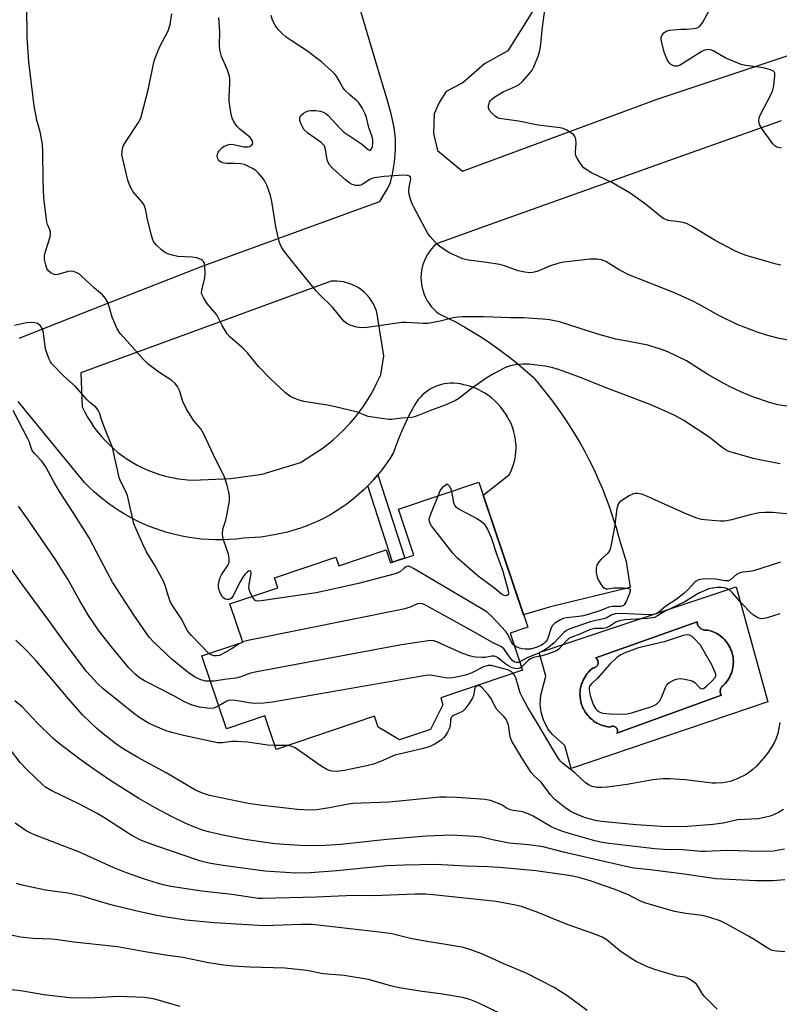
# Model space of a CAD drawing. Units: inches. Extents: x 1237765 to 1243765, y 509456 to 513456.
# Drawn here: x 1240298 to 1240525, y 509802 to 510096 of the extents above; entities that cross this region are included whole.
import ezdxf

# ---------------------------------------------------------------- set-up
doc = ezdxf.new("R2010")
doc.units = ezdxf.units.IN
doc.header["$MEASUREMENT"] = 0
for name, color, linetype in [('BLDG-Footprint', 5, 'Continuous'), ('CULTRL-Pad', 6, 'Continuous'), ('CULTRL-Swimming Pool in Ground', 4, 'Continuous'), ('TRANS-Non Street Sidewalk', 7, 'Continuous'), ('TRANS-Road', 130, 'Continuous'), ('Undefined', 1, 'Continuous')]:
    doc.layers.add(name, color=color, linetype=linetype)

msp = doc.modelspace()

# ---------------------------------------------------------------- linework, layer by layer
at = {"layer": 'BLDG-Footprint', "elevation": 295.55}
msp.add_lwpolyline([(1240435.34, 509957.86), (1240449.95, 509914.42), (1240444.65, 509912.63), (1240448.39, 509901.54), (1240423.87, 509893.29), (1240424.56, 509891.23), (1240420.8, 509883.83), (1240411.55, 509880.72), (1240405.17, 509884.55), (1240404.09, 509887.77), (1240374.63, 509877.85), (1240371.25, 509887.88), (1240359.73, 509884), (1240352.38, 509905.88), (1240364.6, 509909.99), (1240360.77, 509921.38), (1240375.15, 509926.21), (1240374.15, 509929.18), (1240392.47, 509935.35), (1240393.33, 509932.81), (1240407.51, 509937.58), (1240408.83, 509933.66), (1240415.83, 509936.02), (1240411.21, 509949.75)], close=True, dxfattribs=at)
at = {"layer": 'CULTRL-Pad'}
for points in [[(1240512.4, 509926.51, 0), (1240521.87, 509892.07, 0), (1240462.98, 509872.1, 0), (1240461.05, 509879.05, 0), (1240457.36, 509882.26, 0), (1240455.96, 509883.97, 0), (1240454.65, 509886.7, 0), (1240453.92, 509888.96, 0), (1240453.71, 509891.39, 0), (1240453.82, 509894.1, 0), (1240455.32, 509899.72, 0), (1240453.33, 509906.88, 0)], [(1240502.86, 509913.57, 0), (1240502.56, 509913.63, 0), (1240502.28, 509913.73, 0), (1240502.01, 509913.86, 0), (1240501.75, 509914.02, 0), (1240501.51, 509914.2, 0), (1240501.3, 509914.42, 0), (1240501.11, 509914.65, 0), (1240500.95, 509914.91, 0), (1240500.82, 509915.18, 0), (1240500.73, 509915.46, 0), (1240500.66, 509915.76, 0), (1240500.63, 509916.05, 0), (1240470.29, 509905.25, 0), (1240470.48, 509905.1, 0), (1240470.65, 509904.92, 0), (1240470.78, 509904.72, 0), (1240470.89, 509904.5, 0), (1240470.97, 509904.27, 0), (1240471.01, 509904.03, 0), (1240471.01, 509903.79, 0), (1240470.99, 509903.55, 0), (1240470.92, 509903.32, 0), (1240470.83, 509903.09, 0), (1240470.7, 509902.89, 0), (1240470.54, 509902.7, 0), (1240470.36, 509902.54, 0), (1240470.16, 509902.41, 0), (1240469.94, 509902.31, 0), (1240469.71, 509902.24, 0), (1240469.47, 509902.2, 0), (1240469.01, 509901.83, 0), (1240468.57, 509901.43, 0), (1240468.16, 509901, 0), (1240467.77, 509900.55, 0), (1240467.42, 509900.08, 0), (1240467.09, 509899.59, 0), (1240466.79, 509899.08, 0), (1240466.52, 509898.55, 0), (1240466.29, 509898.01, 0), (1240466.08, 509897.45, 0), (1240465.92, 509896.88, 0), (1240465.78, 509896.3, 0), (1240465.68, 509895.72, 0), (1240465.62, 509895.13, 0), (1240465.59, 509894.54, 0), (1240465.6, 509893.95, 0), (1240465.64, 509893.36, 0), (1240465.72, 509892.77, 0), (1240465.83, 509892.19, 0), (1240465.98, 509891.62, 0), (1240466.16, 509891.06, 0), (1240466.38, 509890.5, 0), (1240466.63, 509889.97, 0), (1240466.91, 509889.44, 0), (1240467.22, 509888.94, 0), (1240467.56, 509888.46, 0), (1240467.92, 509887.99, 0), (1240468.32, 509887.55, 0), (1240468.74, 509887.14, 0), (1240469.19, 509886.75, 0), (1240469.66, 509886.39, 0), (1240470.15, 509886.05, 0), (1240470.65, 509885.75, 0), (1240471.18, 509885.48, 0), (1240471.72, 509885.24, 0), (1240472.28, 509885.03, 0), (1240472.84, 509884.86, 0), (1240473.42, 509884.72, 0), (1240474, 509884.61, 0), (1240474.59, 509884.54, 0), (1240474.78, 509884.66, 0), (1240474.99, 509884.74, 0), (1240475.21, 509884.79, 0), (1240475.43, 509884.81, 0), (1240475.65, 509884.79, 0), (1240475.87, 509884.73, 0), (1240476.07, 509884.65, 0), (1240476.26, 509884.53, 0), (1240476.43, 509884.38, 0), (1240476.57, 509884.21, 0), (1240476.69, 509884.01, 0), (1240476.77, 509883.81, 0), (1240476.82, 509883.59, 0), (1240476.84, 509883.37, 0), (1240476.81, 509883.14, 0), (1240476.76, 509882.93, 0), (1240476.67, 509882.72, 0), (1240507.92, 509894.05, 0), (1240507.8, 509894.29, 0), (1240507.7, 509894.55, 0), (1240507.64, 509894.82, 0), (1240507.6, 509895.09, 0), (1240507.61, 509895.36, 0), (1240507.64, 509895.64, 0), (1240507.71, 509895.9, 0), (1240507.8, 509896.16, 0), (1240507.93, 509896.4, 0), (1240508.09, 509896.63, 0), (1240508.27, 509896.84, 0), (1240508.48, 509897.02, 0), (1240508.7, 509897.17, 0), (1240509.11, 509897.61, 0), (1240509.49, 509898.07, 0), (1240509.84, 509898.56, 0), (1240510.16, 509899.06, 0), (1240510.44, 509899.59, 0), (1240510.7, 509900.13, 0), (1240510.92, 509900.68, 0), (1240511.11, 509901.25, 0), (1240511.26, 509901.83, 0), (1240511.38, 509902.41, 0), (1240511.46, 509903, 0), (1240511.5, 509903.6, 0), (1240511.51, 509904.2, 0), (1240511.48, 509904.79, 0), (1240511.42, 509905.39, 0), (1240511.32, 509905.98, 0), (1240511.18, 509906.56, 0), (1240511.01, 509907.13, 0), (1240510.8, 509907.69, 0), (1240510.56, 509908.24, 0), (1240510.28, 509908.77, 0), (1240509.98, 509909.28, 0), (1240509.64, 509909.77, 0), (1240509.27, 509910.25, 0), (1240508.88, 509910.7, 0), (1240508.46, 509911.12, 0), (1240508.01, 509911.52, 0), (1240507.54, 509911.88, 0), (1240507.05, 509912.22, 0), (1240506.54, 509912.53, 0), (1240506.01, 509912.81, 0), (1240505.47, 509913.05, 0), (1240504.91, 509913.26, 0), (1240504.34, 509913.44, 0), (1240503.76, 509913.58, 0), (1240503.46, 509913.54, 0), (1240503.16, 509913.54, 0)]]:
    msp.add_polyline3d(points, close=True, dxfattribs=at)
at = {"layer": 'CULTRL-Swimming Pool in Ground'}
msp.add_lwpolyline([(1240502.86, 509913.57), (1240503.16, 509913.54), (1240503.46, 509913.54), (1240503.76, 509913.58), (1240504.34, 509913.44), (1240504.91, 509913.26), (1240505.47, 509913.05), (1240506.01, 509912.81), (1240506.54, 509912.53), (1240507.05, 509912.22), (1240507.54, 509911.88), (1240508.01, 509911.52), (1240508.46, 509911.12), (1240508.88, 509910.7), (1240509.27, 509910.25), (1240509.64, 509909.77), (1240509.98, 509909.28), (1240510.28, 509908.77), (1240510.56, 509908.24), (1240510.8, 509907.69), (1240511.01, 509907.13), (1240511.18, 509906.56), (1240511.32, 509905.98), (1240511.42, 509905.39), (1240511.48, 509904.79), (1240511.51, 509904.2), (1240511.5, 509903.6), (1240511.46, 509903), (1240511.38, 509902.41), (1240511.26, 509901.83), (1240511.11, 509901.25), (1240510.92, 509900.68), (1240510.7, 509900.13), (1240510.44, 509899.59), (1240510.16, 509899.06), (1240509.84, 509898.56), (1240509.49, 509898.07), (1240509.11, 509897.61), (1240508.7, 509897.17), (1240508.48, 509897.02), (1240508.27, 509896.84), (1240508.09, 509896.63), (1240507.93, 509896.4), (1240507.8, 509896.16), (1240507.71, 509895.9), (1240507.64, 509895.64), (1240507.61, 509895.36), (1240507.6, 509895.09), (1240507.64, 509894.82), (1240507.7, 509894.55), (1240507.8, 509894.29), (1240507.92, 509894.05), (1240476.67, 509882.72), (1240476.76, 509882.93), (1240476.81, 509883.14), (1240476.84, 509883.37), (1240476.82, 509883.59), (1240476.77, 509883.81), (1240476.69, 509884.01), (1240476.57, 509884.21), (1240476.43, 509884.38), (1240476.26, 509884.53), (1240476.07, 509884.65), (1240475.87, 509884.73), (1240475.65, 509884.79), (1240475.43, 509884.81), (1240475.21, 509884.79), (1240474.99, 509884.74), (1240474.78, 509884.66), (1240474.59, 509884.54), (1240474, 509884.61), (1240473.42, 509884.72), (1240472.84, 509884.86), (1240472.28, 509885.03), (1240471.72, 509885.24), (1240471.18, 509885.48), (1240470.65, 509885.75), (1240470.15, 509886.05), (1240469.66, 509886.39), (1240469.19, 509886.75), (1240468.74, 509887.14), (1240468.32, 509887.55), (1240467.92, 509887.99), (1240467.56, 509888.46), (1240467.22, 509888.94), (1240466.91, 509889.44), (1240466.63, 509889.97), (1240466.38, 509890.5), (1240466.16, 509891.06), (1240465.98, 509891.62), (1240465.83, 509892.19), (1240465.72, 509892.77), (1240465.64, 509893.36), (1240465.6, 509893.95), (1240465.59, 509894.54), (1240465.62, 509895.13), (1240465.68, 509895.72), (1240465.78, 509896.3), (1240465.92, 509896.88), (1240466.08, 509897.45), (1240466.29, 509898.01), (1240466.52, 509898.55), (1240466.79, 509899.08), (1240467.09, 509899.59), (1240467.42, 509900.08), (1240467.77, 509900.55), (1240468.16, 509901), (1240468.57, 509901.43), (1240469.01, 509901.83), (1240469.47, 509902.2), (1240469.71, 509902.24), (1240469.94, 509902.31), (1240470.16, 509902.41), (1240470.36, 509902.54), (1240470.54, 509902.7), (1240470.7, 509902.89), (1240470.83, 509903.09), (1240470.92, 509903.32), (1240470.99, 509903.55), (1240471.01, 509903.79), (1240471.01, 509904.03), (1240470.97, 509904.27), (1240470.89, 509904.5), (1240470.78, 509904.72), (1240470.65, 509904.92), (1240470.48, 509905.1), (1240470.29, 509905.25), (1240500.63, 509916.05), (1240500.66, 509915.76), (1240500.73, 509915.46), (1240500.82, 509915.18), (1240500.95, 509914.91), (1240501.11, 509914.65), (1240501.3, 509914.42), (1240501.51, 509914.2), (1240501.75, 509914.02), (1240502.01, 509913.86), (1240502.28, 509913.73), (1240502.56, 509913.63)], close=True, dxfattribs=at)
at = {"layer": 'TRANS-Non Street Sidewalk'}
msp.add_lwpolyline([(1240402.04, 509956.71), (1240402.36, 509957.03), (1240403.75, 509958.52), (1240405.09, 509960.06), (1240413.13, 509935.11), (1240412.33, 509934.84), (1240409.43, 509933.86)], close=True, dxfattribs=at)
at = {"layer": 'TRANS-Road'}
for points in [[(1240451.32, 510098.68, 0), (1240444, 510086.88, 0), (1240436.96, 510083.03, 0), (1240430.53, 510077.4, 0), (1240425.53, 510074.71, 0), (1240423.43, 510071.48, 0), (1240421.91, 510068.06, 0), (1240421.77, 510062.2, 0), (1240422.92, 510057.08, 0), (1240430.37, 510050.94, 0), (1240488.7, 510072.48, 0), (1240592.84, 510107.28, 0)], [(1240297.67, 510000.95, 0), (1240323.68, 510011.16, 0), (1240352.73, 510022.57, 0), (1240403.7, 510041.09, 0), (1240405.68, 510041.82, 0), (1240408.03, 510045.84, 0), (1240408.83, 510047.53, 0), (1240409.46, 510049.99, 0), (1240410.02, 510053.59, 0), (1240410.36, 510057.38, 0), (1240410.38, 510060.6, 0), (1240409.97, 510064.01, 0), (1240409.09, 510068.08, 0), (1240407.69, 510073.08, 0), (1240405.51, 510079.96, 0), (1240399.42, 510100.39, 0)], [(1240525.81, 510065.98, 0), (1240499.08, 510056.45, 0), (1240435.89, 510033.92, 0), (1240422.59, 510029.18, 0), (1240421.84, 510028.46, 0), (1240421.14, 510027.69, 0), (1240420.5, 510026.87, 0), (1240419.93, 510026, 0), (1240419.42, 510025.1, 0), (1240418.99, 510024.15, 0), (1240418.63, 510023.17, 0), (1240418.35, 510022.17, 0), (1240418.14, 510021.15, 0), (1240418.02, 510020.12, 0), (1240417.97, 510019.08, 0), (1240418.01, 510018.05, 0), (1240418.12, 510017.01, 0), (1240418.31, 510015.99, 0), (1240418.58, 510014.99, 0), (1240418.93, 510014.01, 0), (1240419.35, 510013.06, 0), (1240419.84, 510012.14, 0), (1240420.4, 510011.26, 0), (1240421.03, 510010.43, 0), (1240421.72, 510009.66, 0), (1240422.47, 510008.93, 0), (1240423.18, 510008.34, 0), (1240425.84, 510007.05, 0), (1240428.48, 510005.69, 0), (1240431.07, 510004.26, 0), (1240433.62, 510002.76, 0), (1240436.14, 510001.19, 0), (1240438.61, 509999.55, 0), (1240441.03, 509997.85, 0), (1240443.41, 509996.08, 0), (1240443.67, 509995.88, 0), (1240445.4, 509994.52, 0), (1240447.69, 509992.64, 0), (1240449.92, 509990.69, 0), (1240451.54, 509989.21, 0), (1240453.55, 509986.87, 0), (1240455.5, 509984.48, 0), (1240457.38, 509982.04, 0), (1240459.2, 509979.56, 0), (1240460.96, 509977.02, 0), (1240462.65, 509974.44, 0), (1240463.95, 509972.34, 0), (1240465.52, 509969.69, 0), (1240467.02, 509966.99, 0), (1240468.44, 509964.26, 0), (1240469.8, 509961.49, 0), (1240471.08, 509958.68, 0), (1240472.29, 509955.85, 0), (1240473.43, 509952.98, 0), (1240474.49, 509950.09, 0), (1240475.47, 509947.17, 0), (1240476.38, 509944.22, 0), (1240477.21, 509941.25, 0), (1240477.31, 509940.9, 0), (1240479.41, 509934.09, 0), (1240480.59, 509926.33, 0), (1240456.8, 509920.55, 0), (1240448.7, 509918.14, 0), (1240436.64, 509953.97, 0), (1240444.47, 509960.14, 0), (1240444.98, 509961.2, 0), (1240445.42, 509962.29, 0), (1240445.78, 509963.41, 0), (1240446.07, 509964.55, 0), (1240446.28, 509965.7, 0), (1240446.41, 509966.87, 0), (1240446.46, 509968.05, 0), (1240446.43, 509969.23, 0), (1240446.42, 509969.38, 0), (1240446.3, 509970.55, 0), (1240446.1, 509971.71, 0), (1240445.82, 509972.86, 0), (1240445.47, 509973.98, 0), (1240445.04, 509975.07, 0), (1240444.53, 509976.14, 0), (1240444.48, 509976.23, 0), (1240443.9, 509977.35, 0), (1240443.24, 509978.43, 0), (1240442.62, 509979.32, 0), (1240441.84, 509980.32, 0), (1240441, 509981.26, 0), (1240440.11, 509982.15, 0), (1240439.15, 509982.98, 0), (1240438.15, 509983.74, 0), (1240437.1, 509984.45, 0), (1240436.01, 509985.08, 0), (1240434.88, 509985.64, 0), (1240433.72, 509986.13, 0), (1240432.52, 509986.55, 0), (1240431.31, 509986.89, 0), (1240430.84, 509987, 0), (1240429.85, 509987.24, 0), (1240428.84, 509987.4, 0), (1240427.83, 509987.47, 0), (1240426.81, 509987.47, 0), (1240425.79, 509987.39, 0), (1240424.79, 509987.23, 0), (1240423.79, 509987, 0), (1240422.83, 509986.68, 0), (1240421.89, 509986.29, 0), (1240420.98, 509985.83, 0), (1240420.11, 509985.29, 0), (1240419.29, 509984.7, 0), (1240418.51, 509984.03, 0), (1240417.8, 509983.31, 0), (1240417.13, 509982.54, 0), (1240416.54, 509981.71, 0), (1240416, 509980.84, 0), (1240415.69, 509980.24, 0), (1240414.48, 509977.94, 0), (1240413.34, 509975.61, 0), (1240412.28, 509973.24, 0), (1240411.28, 509970.84, 0), (1240410.37, 509968.41, 0), (1240409.78, 509966.72, 0), (1240408.7, 509964.99, 0), (1240407.56, 509963.3, 0), (1240406.36, 509961.65, 0), (1240405.09, 509960.06, 0), (1240403.75, 509958.52, 0), (1240402.36, 509957.03, 0), (1240402.04, 509956.71, 0), (1240400.91, 509955.59, 0), (1240399.41, 509954.22, 0), (1240397.85, 509952.9, 0), (1240396.25, 509951.65, 0), (1240394.59, 509950.46, 0), (1240392.89, 509949.33, 0), (1240391.14, 509948.28, 0), (1240389.36, 509947.29, 0), (1240387.54, 509946.37, 0), (1240385.68, 509945.53, 0), (1240383.8, 509944.76, 0), (1240381.88, 509944.06, 0), (1240379.94, 509943.44, 0), (1240377.97, 509942.9, 0), (1240375.99, 509942.43, 0), (1240373.99, 509942.04, 0), (1240372.46, 509941.8, 0), (1240370.04, 509941.36, 0), (1240364.84, 509941.03, 0), (1240362.74, 509940.79, 0), (1240360.63, 509940.63, 0), (1240358.52, 509940.55, 0), (1240356.41, 509940.56, 0), (1240354.3, 509940.64, 0), (1240352.19, 509940.8, 0), (1240350.09, 509941.04, 0), (1240348, 509941.36, 0), (1240345.93, 509941.76, 0), (1240343.87, 509942.24, 0), (1240341.83, 509942.8, 0), (1240340.33, 509943.26, 0), (1240338.33, 509943.95, 0), (1240336.36, 509944.71, 0), (1240334.42, 509945.55, 0), (1240333.1, 509946.17, 0), (1240331.22, 509947.13, 0), (1240329.37, 509948.17, 0), (1240327.57, 509949.27, 0), (1240325.81, 509950.43, 0), (1240324.09, 509951.67, 0), (1240323.68, 509951.98, 0), (1240323.36, 509952.23, 0), (1240321.71, 509953.55, 0), (1240320.11, 509954.94, 0), (1240318.57, 509956.38, 0), (1240317.19, 509957.77, 0), (1240297.33, 509981.93, 0)]]:
    msp.add_polyline3d(points, dxfattribs=at)
msp.add_polyline3d([(1240316.09, 509990.52, 0), (1240316.53, 509980.34, 0), (1240317.3, 509978.78, 0), (1240318.15, 509977.25, 0), (1240319.06, 509975.77, 0), (1240320.04, 509974.33, 0), (1240321.08, 509972.94, 0), (1240322.19, 509971.59, 0), (1240323.36, 509970.3, 0), (1240323.68, 509969.97, 0), (1240324.58, 509969.06, 0), (1240325.86, 509967.88, 0), (1240327.19, 509966.76, 0), (1240328.58, 509965.71, 0), (1240330.01, 509964.72, 0), (1240331.48, 509963.79, 0), (1240333, 509962.93, 0), (1240334.55, 509962.15, 0), (1240336.14, 509961.43, 0), (1240337.76, 509960.79, 0), (1240339.41, 509960.23, 0), (1240341.08, 509959.74, 0), (1240342.77, 509959.32, 0), (1240344.48, 509958.99, 0), (1240344.61, 509958.97, 0), (1240346.34, 509958.72, 0), (1240348.07, 509958.55, 0), (1240349.66, 509958.47, 0), (1240361.07, 509958.89, 0), (1240370.43, 509960.25, 0), (1240381.86, 509963.75, 0), (1240388.43, 509967.92, 0), (1240390.07, 509969.17, 0), (1240391.66, 509970.49, 0), (1240393.2, 509971.86, 0), (1240394.68, 509973.3, 0), (1240396.11, 509974.79, 0), (1240396.78, 509975.54, 0), (1240398.12, 509977.11, 0), (1240399.4, 509978.73, 0), (1240400.61, 509980.4, 0), (1240401.76, 509982.12, 0), (1240402.84, 509983.88, 0), (1240403.85, 509985.68, 0), (1240404.8, 509987.52, 0), (1240405.67, 509989.39, 0), (1240405.91, 509989.94, 0), (1240406.86, 509995.66, 0), (1240404.9, 510008.1, 0), (1240404.62, 510009.08, 0), (1240404.26, 510010.04, 0), (1240403.83, 510010.96, 0), (1240403.33, 510011.85, 0), (1240402.76, 510012.7, 0), (1240402.12, 510013.49, 0), (1240401.75, 510013.91, 0), (1240401.02, 510014.62, 0), (1240400.24, 510015.28, 0), (1240399.44, 510015.85, 0), (1240398.57, 510016.38, 0), (1240397.66, 510016.84, 0), (1240396.72, 510017.22, 0), (1240395.75, 510017.53, 0), (1240394.75, 510017.77, 0), (1240393.75, 510017.92, 0), (1240392.73, 510018, 0), (1240391.71, 510017.99, 0), (1240391.12, 510017.96, 0), (1240359.77, 510006.54, 0), (1240328.44, 509995.05, 0), (1240323.68, 509993.31, 0)], close=True, dxfattribs=at)
at = {"layer": 'Undefined'}
for p, q in [((1240364.6, 509910, 296), (1240364.48, 509909.95, 296)), ((1240378.06, 509879.01, 290), (1240374.22, 509879.05, 290))]:
    msp.add_line(p, q, dxfattribs=at)
for points, elevation in [([(1240329.96, 510000), (1240327.91, 510002.35), (1240326.96, 510003.75), (1240325.46, 510007.21), (1240324.52, 510010.67), (1240324.13, 510011.78), (1240323.52, 510012.78), (1240322.56, 510013.89), (1240320.16, 510015.85), (1240316.36, 510019.51), (1240315.67, 510020.04), (1240314.93, 510020.46), (1240313.91, 510020.89), (1240313.11, 510021), (1240312.29, 510020.87), (1240309.21, 510020), (1240308.66, 510019.93), (1240308.13, 510019.96), (1240307.66, 510020.14), (1240307.22, 510020.41), (1240306.43, 510021.12), (1240305.98, 510021.78), (1240305.62, 510022.83), (1240305.28, 510024.49), (1240305.26, 510025.58), (1240305.55, 510026.86), (1240306.89, 510031.29), (1240307.04, 510032.12), (1240307.04, 510032.65), (1240306.84, 510033.37), (1240306.15, 510034.96), (1240305.94, 510035.73), (1240305.02, 510042.84), (1240304.8, 510048.22), (1240304.78, 510056.89), (1240304.67, 510058.97), (1240303.91, 510062.7), (1240302.94, 510066.21), (1240302.15, 510070.51), (1240300.54, 510083.65), (1240300.01, 510090.98), (1240299.9, 510100.45)], 298), ([(1240525.77, 510022.73), (1240524.37, 510023.05), (1240515.36, 510025.72), (1240513.27, 510026.44), (1240511.73, 510027.16), (1240506.31, 510030.11), (1240499.02, 510034.46), (1240497.73, 510035.13), (1240496.76, 510035.45), (1240495.21, 510035.77), (1240491.99, 510036.19), (1240491.25, 510036.41), (1240490.51, 510036.78), (1240485.17, 510041.01), (1240480.66, 510044.33), (1240475.11, 510047.5), (1240469, 510050.42), (1240467.71, 510051.18), (1240466.77, 510051.89), (1240466.19, 510052.55), (1240465.35, 510053.77), (1240464.73, 510054.77), (1240464.37, 510055.55), (1240464.26, 510056.1), (1240464.25, 510056.67), (1240464.44, 510059.32), (1240464.3, 510060.48), (1240464.04, 510061.29), (1240463.74, 510061.74), (1240463.33, 510062.12), (1240461.6, 510063.21), (1240460.53, 510063.69), (1240459.67, 510063.89), (1240453.11, 510064.64), (1240447.18, 510065.87), (1240441.46, 510066.72), (1240440.92, 510066.92), (1240440.2, 510067.38), (1240439.32, 510068.18), (1240438.54, 510069.04), (1240438.18, 510069.74), (1240438.19, 510070.52), (1240438.54, 510071.58), (1240438.8, 510072.07), (1240439.15, 510072.5), (1240440.06, 510073.18), (1240442.58, 510074.63), (1240446.44, 510076.36), (1240447.33, 510076.88), (1240448.38, 510077.78), (1240450.51, 510080.19), (1240451.22, 510081.11), (1240451.76, 510082.11), (1240453.04, 510085.3), (1240453.5, 510086.65), (1240453.76, 510088.09), (1240454.33, 510093.97), (1240455.15, 510099.94)], 306), ([(1240525.89, 510057.8), (1240524.58, 510058.14), (1240523.89, 510058.52), (1240523.32, 510059.12), (1240520.26, 510063.39), (1240519.36, 510064.86), (1240519.14, 510065.87), (1240519.21, 510066.89), (1240519.51, 510067.71), (1240522.78, 510073.79), (1240523.37, 510075.14), (1240523.65, 510076.56), (1240523.94, 510079.45), (1240523.9, 510080.23), (1240523.73, 510080.66), (1240523.58, 510080.82), (1240522.68, 510081.27), (1240520.44, 510081.84), (1240519, 510082.08), (1240515.22, 510082.51), (1240513.82, 510082.84), (1240509.31, 510084.73), (1240505.47, 510086.92), (1240504.74, 510087.19), (1240504.03, 510087.29), (1240502.92, 510087.08), (1240501.84, 510086.61), (1240495.61, 510082.64), (1240494.62, 510082.29), (1240493.89, 510082.32), (1240493.38, 510082.5), (1240492.68, 510082.96), (1240492.29, 510083.36), (1240491.84, 510084.09), (1240490.89, 510086.25), (1240489.99, 510089.68), (1240489.86, 510090.8), (1240490.06, 510091.55), (1240490.72, 510092.35), (1240491.4, 510092.77), (1240492.51, 510093.07), (1240494.55, 510093.36), (1240495.72, 510093.44), (1240497.63, 510093.39), (1240499.63, 510093.59), (1240500.71, 510093.82), (1240501.38, 510094.2), (1240501.89, 510094.8), (1240502.33, 510095.5), (1240505.32, 510101)], 308), ([(1240362.24, 510000), (1240360.73, 510001.3), (1240359.9, 510002.25), (1240358.43, 510004.68), (1240356.82, 510007.9), (1240353.89, 510011.36), (1240352.94, 510012.86), (1240352.43, 510013.89), (1240352.29, 510014.43), (1240352.31, 510015.26), (1240353.2, 510019), (1240353.37, 510020.31), (1240353.28, 510022.61), (1240353.11, 510023.41), (1240352.89, 510023.84), (1240352.56, 510024.18), (1240352.13, 510024.45), (1240350.84, 510024.93), (1240349.45, 510025.13), (1240345.13, 510025.41), (1240343.47, 510025.75), (1240342.14, 510026.19), (1240341.15, 510026.66), (1240340.24, 510027.33), (1240338.8, 510028.72), (1240337.92, 510029.82), (1240337.58, 510030.62), (1240337.26, 510031.77), (1240336.12, 510036.43), (1240335.46, 510039.6), (1240335.22, 510040.42), (1240334.97, 510040.93), (1240334.5, 510041.62), (1240331.81, 510044.76), (1240330.89, 510046.33), (1240330.2, 510048.18), (1240328.56, 510055.02), (1240328.44, 510055.88), (1240328.45, 510056.75), (1240328.56, 510057.59), (1240328.81, 510058.4), (1240329.5, 510059.61), (1240333.42, 510065.5), (1240334.09, 510066.81), (1240336.41, 510075.65), (1240337.73, 510082.52), (1240338.15, 510084.22), (1240339.76, 510088.27), (1240342.23, 510092.92), (1240342.84, 510094.82), (1240343.38, 510098)], 300), ([(1240479.7, 510000), (1240476.3, 510000.68), (1240470.96, 510002.12), (1240459.44, 510005.79), (1240456.46, 510006.44), (1240454.38, 510006.63), (1240448.74, 510006.97), (1240444.78, 510006.99), (1240436.82, 510007.32), (1240430.29, 510007.34), (1240428.92, 510007.25), (1240427.64, 510007.06), (1240423.75, 510005.98), (1240420.05, 510005.3), (1240418.6, 510005.3), (1240413.65, 510005.66), (1240412.2, 510005.66), (1240401.87, 510004.17), (1240400.17, 510004.02), (1240398.75, 510004.21), (1240396.79, 510004.78), (1240395.77, 510005.28), (1240394.9, 510006.01), (1240391.49, 510010.25), (1240387.75, 510013.77), (1240386.45, 510015.23), (1240379.58, 510023.69), (1240377.04, 510026.96), (1240376.24, 510028.14), (1240375.8, 510029.05), (1240375.51, 510029.89), (1240374.46, 510034.22), (1240373.3, 510041.88), (1240372.94, 510043.58), (1240371.86, 510046.77), (1240371.24, 510047.94), (1240370.61, 510048.85), (1240369.31, 510050.36), (1240368.48, 510051.13), (1240367.52, 510051.76), (1240365.97, 510052.55), (1240365.16, 510052.86), (1240364.01, 510053.06), (1240362.24, 510053.19), (1240359.69, 510053.23), (1240358.61, 510053.38), (1240358.11, 510053.59), (1240357.67, 510053.89), (1240357.33, 510054.26), (1240357.03, 510054.91), (1240356.96, 510055.39), (1240357.01, 510055.87), (1240357.26, 510056.59), (1240357.52, 510057.03), (1240358.35, 510057.87), (1240359.08, 510058.38), (1240359.6, 510058.64), (1240360.43, 510058.9), (1240361.27, 510058.96), (1240362.37, 510058.8), (1240364.88, 510058.24), (1240366.23, 510058.15), (1240366.72, 510058.25), (1240367.12, 510058.49), (1240367.54, 510059.03), (1240367.61, 510059.45), (1240367.41, 510060.14), (1240366.83, 510060.94), (1240363.71, 510063.47), (1240362.92, 510064.27), (1240361.97, 510065.72), (1240361.48, 510066.76), (1240361.06, 510068.44), (1240360.51, 510071.88), (1240360.51, 510073.27), (1240360.73, 510077.18), (1240360.71, 510078.57), (1240360.61, 510079.38), (1240359.95, 510081.42), (1240358.26, 510085.27), (1240357.7, 510087.25), (1240357.63, 510088.64), (1240357.69, 510092.56), (1240357.42, 510096.92)], 302), ([(1240528.68, 510000.26), (1240525.19, 510000.88), (1240521.46, 510001.82), (1240518.9, 510002.6), (1240512.68, 510005), (1240507.36, 510007.57), (1240501.24, 510011.05), (1240499.42, 510012), (1240493.89, 510014.51), (1240480.23, 510019.91), (1240477.32, 510021.39), (1240473.29, 510023.87), (1240471.99, 510024.41), (1240470.61, 510024.6), (1240468.62, 510024.59), (1240460.74, 510023.72), (1240459.3, 510023.36), (1240456.45, 510022.46), (1240452.73, 510020.89), (1240451.37, 510020.55), (1240450.53, 510020.48), (1240449.08, 510020.66), (1240447.05, 510021.1), (1240443.01, 510022.57), (1240441.61, 510022.96), (1240436.88, 510023.71), (1240432.24, 510024.31), (1240430.55, 510024.67), (1240428.95, 510025.34), (1240426.33, 510026.6), (1240424.06, 510028.09), (1240423.16, 510028.79), (1240422.3, 510029.61), (1240420.7, 510031.37), (1240419.99, 510032.3), (1240415.84, 510040.1), (1240415.35, 510041.17), (1240414.76, 510042.83), (1240414.46, 510043.96), (1240414.37, 510044.79), (1240414.44, 510046.15), (1240414.95, 510048.66), (1240414.88, 510049.1), (1240414.61, 510049.42), (1240413.94, 510049.65), (1240412.83, 510049.67), (1240406.98, 510049.27), (1240404.05, 510048.89), (1240403.21, 510048.67), (1240402.69, 510048.43), (1240400.4, 510046.94), (1240399.95, 510046.72), (1240399.47, 510046.6), (1240398.43, 510046.67), (1240397.39, 510046.96), (1240396.64, 510047.35), (1240395.48, 510048.22), (1240391.61, 510051.7), (1240390.59, 510052.78), (1240390.16, 510053.47), (1240389.87, 510054.26), (1240389.39, 510057.43), (1240389.05, 510058.47), (1240388.73, 510058.89), (1240388.11, 510059.45), (1240384.07, 510062.33), (1240383.04, 510063.29), (1240382.56, 510063.95), (1240382.05, 510065), (1240381.71, 510066.09), (1240381.69, 510066.86), (1240382.03, 510067.53), (1240382.81, 510068.29), (1240383.52, 510068.72), (1240384.31, 510068.97), (1240385.13, 510069.1), (1240386.53, 510069.08), (1240387.91, 510068.9), (1240388.71, 510068.61), (1240389.47, 510068.16), (1240390.14, 510067.6), (1240393.75, 510063.68), (1240394.81, 510062.69), (1240400.16, 510059.09), (1240402.2, 510057.44), (1240402.56, 510057.24), (1240402.87, 510057.2), (1240403.2, 510057.61), (1240403.42, 510058.34), (1240403.59, 510059.45), (1240403.57, 510060.31), (1240403.36, 510061.16), (1240402.31, 510063.95), (1240401.62, 510067), (1240401.28, 510068.08), (1240400.34, 510069.91), (1240399.39, 510071.37), (1240398.78, 510071.98), (1240396.73, 510073.62), (1240395.11, 510075.21), (1240394.62, 510075.91), (1240393.38, 510078.15), (1240392.63, 510079.31), (1240392.13, 510079.97), (1240391.3, 510080.83), (1240388.17, 510083.62), (1240383.71, 510087.06), (1240379.07, 510089.98), (1240377.65, 510090.99), (1240376.33, 510092.17), (1240375.3, 510093.23), (1240374.45, 510094.39), (1240373.49, 510096.14), (1240373.07, 510097.54)], 304), ([(1240305.2, 510000), (1240304.9, 510002.56), (1240304.59, 510003.67), (1240304.23, 510004.32), (1240303.92, 510004.7), (1240303.09, 510005.29), (1240302.37, 510005.56), (1240301.26, 510005.64), (1240299.84, 510005.48), (1240296.22, 510004.72)], 296), ([(1240354.47, 509906.58), (1240349.25, 509911.9), (1240348.52, 509912.73), (1240347.94, 509913.55), (1240346.14, 509917.02), (1240343.56, 509920.95), (1240342.97, 509921.96), (1240342.43, 509923.34), (1240341.38, 509926.9), (1240340.86, 509928.23), (1240338.21, 509933.13), (1240335.77, 509936.99), (1240334.64, 509939.25), (1240332.64, 509943.77), (1240332, 509945.39), (1240330.08, 509953.87), (1240329.53, 509955.24), (1240328.02, 509958.14), (1240327.61, 509959.24), (1240325.61, 509968.19), (1240323.48, 509973.4), (1240322.39, 509976.33), (1240321.68, 509978.56), (1240321.33, 509979.36), (1240320.62, 509980.26), (1240318.84, 509981.71), (1240318.01, 509982.5), (1240314.56, 509986.47), (1240311.05, 509989.56), (1240307.37, 509993.38), (1240307.03, 509993.85), (1240306.62, 509994.62), (1240305.89, 509996.54), (1240305.57, 509997.77), (1240305.2, 510000)], 296), ([(1240367.41, 509923.61), (1240366.71, 509925.09), (1240366.42, 509926.15), (1240366.48, 509927.27), (1240367.11, 509930.39), (1240367.05, 509931.05), (1240366.83, 509931.3), (1240366.68, 509931.34), (1240366.32, 509931.22), (1240365.93, 509930.93), (1240365.32, 509930.33), (1240364.78, 509929.65), (1240363.66, 509927.71), (1240361.71, 509923.79), (1240361.26, 509923.13), (1240360.88, 509922.83), (1240360.41, 509922.7), (1240359.9, 509922.72), (1240359.38, 509922.85), (1240358.92, 509923.09), (1240358.55, 509923.47), (1240358.24, 509923.94), (1240357.73, 509924.99), (1240357.44, 509925.82), (1240357.33, 509926.38), (1240357.34, 509927.19), (1240357.54, 509928.28), (1240357.86, 509929.34), (1240358.37, 509930.3), (1240360.11, 509932.88), (1240360.49, 509933.91), (1240360.51, 509934.98), (1240360.31, 509936.33), (1240358.82, 509940.59), (1240358.59, 509941.44), (1240358.51, 509942.24), (1240358.67, 509943.78), (1240359.54, 509946.45), (1240359.86, 509947.89), (1240360.63, 509952.26), (1240360.68, 509953.71), (1240360.47, 509954.85), (1240359.95, 509956.85), (1240359.17, 509959.38), (1240356.67, 509964.36), (1240352.88, 509972.41), (1240352.04, 509973.77), (1240349.91, 509976.22), (1240347.66, 509979.84), (1240346.7, 509981.96), (1240345.66, 509985.26), (1240345.03, 509986.45), (1240344.41, 509987.32), (1240343.36, 509988.24), (1240339.51, 509990.77), (1240336.21, 509993.26), (1240334.8, 509994.69), (1240329.96, 510000)], 298), ([(1240525.52, 509963.36), (1240519.8, 509964.43), (1240517.53, 509964.94), (1240511.6, 509966.61), (1240510.2, 509967.04), (1240509.41, 509967.39), (1240508.19, 509968.21), (1240504.31, 509971.28), (1240496.7, 509976.29), (1240493.96, 509977.83), (1240487.11, 509980.91), (1240472.64, 509986.35), (1240465.74, 509989.17), (1240459.15, 509991.55), (1240457.46, 509992.02), (1240455.17, 509992.51), (1240450.3, 509993.12), (1240448.54, 509993.17), (1240446.39, 509992.94), (1240444.72, 509992.62), (1240443.13, 509992.05), (1240439.84, 509990.32), (1240437.47, 509988.95), (1240433.04, 509985.78), (1240429.3, 509982.89), (1240428.32, 509982.25), (1240425.23, 509980.85), (1240420.86, 509979.3), (1240416.81, 509977.65), (1240415.99, 509977.37), (1240415.13, 509977.2), (1240412.23, 509977), (1240409.15, 509976.6), (1240408.3, 509976.58), (1240406.83, 509976.74), (1240402.15, 509977.51), (1240401.34, 509977.76), (1240399.47, 509978.59), (1240398.53, 509978.93), (1240392.23, 509980.42), (1240389.93, 509980.85), (1240382.85, 509981.93), (1240381.19, 509982.47), (1240379.02, 509983.38), (1240378.27, 509983.83), (1240377.36, 509984.57), (1240372.8, 509988.81), (1240369.28, 509992.44), (1240366.02, 509996.57), (1240364.3, 509998.21), (1240362.24, 510000)], 300), ([(1240528.8, 509980.34), (1240524.85, 509980.99), (1240522.34, 509981.69), (1240517.36, 509983.34), (1240514.64, 509984.42), (1240510.97, 509986.15), (1240508.65, 509987.33), (1240503.86, 509990.04), (1240497.46, 509994.1), (1240491.89, 509996.86), (1240490, 509997.54), (1240485.9, 509998.8), (1240479.7, 510000)], 302), ([(1240354.95, 509898.23), (1240353.52, 509898.27), (1240352.05, 509898.64), (1240350.11, 509899.56), (1240348.23, 509900.83), (1240343.51, 509904.77), (1240337.95, 509909.95), (1240336.56, 509911.44), (1240332.12, 509917.94), (1240325.63, 509927.9), (1240324.05, 509930.7), (1240318.62, 509941.21), (1240313.83, 509948.76), (1240309.73, 509955), (1240308.03, 509957.9), (1240305.64, 509962.4), (1240304.44, 509964.08), (1240302.34, 509966.3), (1240301.69, 509967.15), (1240301.21, 509968.12), (1240300.71, 509969.8), (1240300.29, 509970.83), (1240295.9, 509979.24)], 294), ([(1240427.13, 509955.1), (1240427.72, 509951.7), (1240427.99, 509950.94), (1240428.3, 509950.51), (1240429.45, 509949.71), (1240434.73, 509946.94), (1240436, 509946.19), (1240436.82, 509945.42), (1240437.89, 509943.76), (1240438.97, 509941.24), (1240440.67, 509936.05), (1240442.39, 509931.5), (1240444.12, 509925.41), (1240444.19, 509924.44), (1240444.05, 509924.09), (1240443.92, 509923.98), (1240443.57, 509923.86), (1240442.93, 509923.9), (1240442.06, 509924.36), (1240440.07, 509925.96), (1240435.07, 509929.65), (1240428.91, 509935.08), (1240427.5, 509936.57), (1240421.17, 509944.78), (1240420.71, 509945.51), (1240420.51, 509946.02), (1240420.46, 509946.67), (1240420.54, 509947.16), (1240420.99, 509948.53), (1240423.09, 509953.74)], 300), ([(1240423.09, 509953.74), (1240423.74, 509955.24), (1240424.08, 509955.8), (1240424.69, 509956.5), (1240425.73, 509957.3), (1240426.13, 509957.05), (1240426.47, 509956.59), (1240426.94, 509955.7), (1240427.13, 509955.1)], 300), ([(1240529.5, 509948.19), (1240523.2, 509948.77), (1240520.93, 509948.8), (1240519.23, 509948.65), (1240516.97, 509948.19), (1240510.55, 509946.44), (1240508.87, 509946.19), (1240507.45, 509946.14), (1240502.87, 509946.54), (1240502.02, 509946.69), (1240500.6, 509947.1), (1240497.82, 509948.15), (1240485.08, 509953.88), (1240484.01, 509954.2), (1240482.92, 509954.4), (1240482.12, 509954.44), (1240481.6, 509954.34), (1240480.33, 509953.74), (1240478.11, 509952.37), (1240477.46, 509951.85), (1240476.99, 509951.22), (1240476.64, 509949.87), (1240475.89, 509944.37), (1240474.93, 509939.19), (1240474.59, 509937.79), (1240474.38, 509937.27), (1240473.92, 509936.61), (1240471.95, 509934.83), (1240471.2, 509934.01), (1240470.61, 509933.03), (1240470.39, 509932.22), (1240470.45, 509930.77), (1240470.84, 509929.04), (1240471.22, 509928.27), (1240471.85, 509927.3), (1240472.36, 509926.63), (1240472.93, 509926.09), (1240473.34, 509925.9), (1240473.78, 509925.86), (1240475.84, 509926.23), (1240478.48, 509926.22), (1240480.11, 509926.05), (1240480.62, 509925.78), (1240480.65, 509925.21), (1240480.42, 509924.47), (1240479.4, 509922.08), (1240478.86, 509921.14), (1240478.51, 509920.81), (1240477.81, 509920.59), (1240475.29, 509920.57), (1240474.26, 509920.44), (1240471.57, 509919.33), (1240466.65, 509917.83), (1240465.27, 509917.58), (1240461.4, 509917.18), (1240460.53, 509916.99), (1240459.74, 509916.67), (1240458.04, 509915.66), (1240457.3, 509914.87), (1240456.85, 509913.95), (1240455.98, 509911.14), (1240455.74, 509910.67), (1240455.3, 509910.07), (1240454.75, 509909.55), (1240454.04, 509909.05), (1240452.73, 509908.42), (1240450.75, 509907.87), (1240449.13, 509907.83), (1240448.32, 509907.93), (1240447.48, 509908.17), (1240446.42, 509908.63), (1240445.88, 509908.97)], 298), ([(1240357.42, 509890.88), (1240355.99, 509890.21), (1240354.79, 509890.07), (1240351.64, 509890.48), (1240349.46, 509891.13), (1240347.13, 509892.13), (1240343.97, 509893.87), (1240335.19, 509898.41), (1240333.7, 509899.3), (1240332.34, 509900.36), (1240330.5, 509902.29), (1240325.27, 509908.56), (1240321.62, 509913.25), (1240320.06, 509915.42), (1240318.43, 509917.89), (1240315.77, 509922.31), (1240312.19, 509928.82), (1240311.16, 509930.54), (1240308.5, 509934.65), (1240303.2, 509942.36), (1240300.67, 509946.2), (1240297.42, 509950.68)], 292), ([(1240374.22, 509879.05), (1240372.16, 509879.16), (1240365.98, 509879.97), (1240362.75, 509880.21), (1240361.29, 509880.21), (1240358.55, 509879.82), (1240356.99, 509879.85), (1240346.89, 509882.03), (1240343.32, 509882.91), (1240341.69, 509883.43), (1240339.8, 509884.16), (1240336.59, 509885.59), (1240333.74, 509887.28), (1240331.85, 509888.71), (1240322.74, 509896.03), (1240321.22, 509897.46), (1240317.82, 509901.16), (1240311.08, 509910.02), (1240306.5, 509916.38), (1240299.2, 509926.27), (1240292.54, 509935.57)], 290), ([(1240525.68, 509933.93), (1240517.52, 509931.32), (1240516.37, 509931.1), (1240514.34, 509930.92), (1240513.5, 509930.69), (1240512.46, 509930.19), (1240510.71, 509928.72), (1240510.03, 509928.35), (1240509.1, 509928.32), (1240506.2, 509928.78), (1240504.24, 509928.89), (1240502.32, 509928.84), (1240501.07, 509928.56), (1240500.38, 509928.2), (1240499.95, 509927.86), (1240498, 509925.66), (1240496.71, 509924.5), (1240494.35, 509922.72), (1240491.31, 509920.75), (1240489.22, 509918.91), (1240488.42, 509918.45), (1240487.58, 509918.26), (1240486.1, 509918.15), (1240477.83, 509918.48), (1240476.1, 509918.4), (1240475.09, 509918.09), (1240473.4, 509917.16), (1240472.77, 509916.91), (1240470.34, 509916.44), (1240468.68, 509916.01), (1240462.37, 509913.85), (1240461.59, 509913.47), (1240460.79, 509912.87), (1240457.83, 509909.71), (1240456.26, 509908.42), (1240455.04, 509907.68), (1240452.97, 509906.57), (1240449.76, 509905.24), (1240447.55, 509904.01)], 296), ([(1240445.88, 509908.97), (1240445.55, 509909.28), (1240445.1, 509909.91), (1240443.97, 509912.23), (1240443.34, 509913.12), (1240439.16, 509917.66), (1240437.75, 509918.94), (1240436.03, 509920.04), (1240415.77, 509932.01), (1240415.01, 509932.41), (1240414.26, 509932.65), (1240414.02, 509932.65), (1240413.57, 509932.51), (1240412.94, 509932.06), (1240411.8, 509931.06), (1240411.04, 509930.67), (1240410.21, 509930.39), (1240399.24, 509927.53), (1240386.6, 509924.72), (1240369.43, 509922.23), (1240368.63, 509922.29), (1240368.21, 509922.5), (1240367.87, 509922.87), (1240367.41, 509923.61)], 298), ([(1240525.47, 509918.38), (1240521.64, 509917.19), (1240520.6, 509917), (1240519.83, 509916.97), (1240519.13, 509917.09), (1240518.5, 509917.38), (1240517.59, 509918.01), (1240516.56, 509918.9), (1240514.03, 509921.51), (1240511.17, 509924.83), (1240510.33, 509925.63), (1240509.58, 509926.04), (1240508.86, 509926.25), (1240507.82, 509926.35), (1240506.68, 509926.33), (1240505.3, 509926.15), (1240504.22, 509925.9), (1240501.36, 509924.69), (1240500.13, 509924.05), (1240496.94, 509922.02), (1240491.08, 509919.23), (1240488.84, 509917.81), (1240487.87, 509917.37), (1240485.83, 509917.05), (1240479.05, 509916.58), (1240477.92, 509916.42), (1240477.13, 509916.21), (1240476.37, 509915.91), (1240474.51, 509914.69), (1240473.5, 509914.27), (1240472.39, 509914.08), (1240470.02, 509914.02), (1240469.2, 509913.87), (1240468.4, 509913.6), (1240465.56, 509912.34), (1240462.87, 509911.34), (1240462.25, 509911.01), (1240461.3, 509910.17), (1240459.36, 509907.98), (1240458.76, 509907.49), (1240458.08, 509907.11), (1240455.55, 509906.22), (1240454.12, 509905.85), (1240451.64, 509905.34), (1240450.74, 509904.99), (1240450.06, 509904.48), (1240448.07, 509902.48)], 294), ([(1240447.55, 509904.01), (1240447, 509903.83), (1240446.49, 509903.84), (1240446, 509904), (1240445.37, 509904.42), (1240444.63, 509905.24), (1240442.85, 509907.82), (1240442.04, 509908.56), (1240439.35, 509909.82), (1240433.55, 509913.18), (1240419.5, 509920.89), (1240418.71, 509921.27), (1240417.91, 509921.49), (1240416.96, 509921.39), (1240414.76, 509920.39), (1240412.76, 509919.87), (1240366.66, 509910.52), (1240364.6, 509910)], 296), ([(1240526.78, 509848.03), (1240525.17, 509847.65), (1240523.55, 509847.42), (1240519.42, 509847.28), (1240509.75, 509847.55), (1240503.11, 509847.3), (1240501.72, 509847.31), (1240496.45, 509847.79), (1240490.85, 509847.91), (1240487.97, 509848.11), (1240481.12, 509848.84), (1240474.31, 509849.72), (1240472.26, 509850.03), (1240470.05, 509850.49), (1240462.33, 509852.64), (1240460.12, 509853.35), (1240457.18, 509854.61), (1240451.55, 509857.84), (1240450.04, 509858.58), (1240448.71, 509859.09), (1240447.9, 509859.3), (1240445.59, 509859.53), (1240444.78, 509859.72), (1240443.82, 509860.17), (1240442.25, 509861.19), (1240441.23, 509861.69), (1240438.77, 509862.55), (1240437.09, 509862.89), (1240428.75, 509863.5), (1240425.63, 509863.57), (1240423.61, 509863.53), (1240408.43, 509862.09), (1240397.53, 509861.64), (1240395.63, 509861.37), (1240390.57, 509860.32), (1240387.39, 509859.83), (1240385.65, 509859.69), (1240383.02, 509859.72), (1240380.95, 509859.87), (1240370.53, 509861.06), (1240366.21, 509861.69), (1240354.67, 509864.02), (1240352.52, 509864.73), (1240350.44, 509865.69), (1240341.64, 509870.83), (1240333.14, 509875.44), (1240328.82, 509877.97), (1240326.5, 509879.61), (1240322.3, 509882.93), (1240320.95, 509884.08), (1240316.7, 509888.14), (1240312.42, 509892.98), (1240306.47, 509900.05), (1240302.8, 509904.25), (1240300.01, 509907.24), (1240296.6, 509910.57)], 288), ([(1240448.07, 509902.48), (1240447.55, 509902.12), (1240446.82, 509901.95), (1240446.03, 509902.04), (1240445.24, 509902.3), (1240444, 509902.95), (1240443.04, 509903.55), (1240440.89, 509905.34), (1240440.44, 509905.6), (1240440, 509905.73), (1240439.18, 509905.73), (1240437.17, 509905.39), (1240436.29, 509905.34), (1240434.22, 509905.48), (1240432.77, 509905.79), (1240430.24, 509906.65), (1240422.69, 509910.04), (1240421.86, 509910.3), (1240420.84, 509910.4), (1240412.14, 509909.17), (1240368.78, 509901.09), (1240366.9, 509900.64), (1240364.07, 509899.55), (1240362.49, 509899.13), (1240359.17, 509898.77), (1240356.05, 509898.31), (1240354.95, 509898.23)], 294), ([(1240364.48, 509909.95), (1240363.53, 509909.47), (1240361.43, 509908.09), (1240359.15, 509906.72), (1240357.62, 509906), (1240356.72, 509905.83), (1240356.05, 509905.86), (1240355.14, 509906.16), (1240354.47, 509906.58)], 296), ([(1240445.62, 509900.61), (1240445, 509901.18), (1240443.98, 509901.63), (1240438.95, 509902.95), (1240438.07, 509903), (1240436.73, 509902.53), (1240433.25, 509900.81), (1240431.68, 509900.13), (1240430.05, 509899.72), (1240427.48, 509899.26), (1240425.85, 509899.17), (1240421.46, 509899.96), (1240420.59, 509900.02), (1240419.42, 509899.96), (1240373.48, 509891.94), (1240370.92, 509891.65), (1240368.18, 509891.58), (1240366.47, 509891.79), (1240362.47, 509892.53), (1240361.06, 509892.63), (1240360.36, 509892.5), (1240359.82, 509892.29), (1240357.42, 509890.88)], 292), ([(1240525.39, 509885.93), (1240525.06, 509883.69), (1240524.8, 509882.57), (1240524.23, 509880.91), (1240523.65, 509879.57), (1240521.85, 509876.83), (1240520.58, 509875.21), (1240518.43, 509872.85), (1240517.4, 509871.89), (1240516.33, 509871.02), (1240515.11, 509870.27), (1240513.01, 509869.22), (1240511.66, 509868.63), (1240510.51, 509868.25), (1240508.32, 509867.89), (1240506.33, 509867.72), (1240505.2, 509867.71), (1240497.05, 509868.7), (1240492.46, 509869.03), (1240490.47, 509869.06), (1240487.39, 509868.79), (1240479.71, 509867.3), (1240473.76, 509866.55), (1240472.01, 509866.42), (1240470.61, 509866.47), (1240469.26, 509866.71), (1240468.33, 509867.1), (1240467.23, 509867.84), (1240464.08, 509870.81), (1240460.34, 509873.76), (1240459.74, 509874.33), (1240459.12, 509875.12), (1240457.51, 509877.74), (1240453.09, 509885.31), (1240449.96, 509890.44), (1240448.55, 509892.96), (1240447.69, 509894.78), (1240446.37, 509899.31), (1240446.01, 509900.06), (1240445.62, 509900.61)], 292), ([(1240526.53, 509859.91), (1240525, 509858.99), (1240523.54, 509858.27), (1240522.52, 509857.87), (1240520.88, 509857.43), (1240518.9, 509857.08), (1240512.71, 509856.73), (1240508.42, 509855.76), (1240505.42, 509855.33), (1240497.77, 509854.75), (1240491.48, 509854.69), (1240482.44, 509855.26), (1240472, 509856.28), (1240470.26, 509856.58), (1240467.23, 509857.39), (1240465.91, 509857.86), (1240463.88, 509858.74), (1240462.67, 509859.38), (1240461.05, 509860.43), (1240458.06, 509862.86), (1240456.69, 509864.38), (1240453.94, 509868), (1240451.82, 509869.95), (1240450.95, 509870.91), (1240448.13, 509875.3), (1240445.15, 509880.27), (1240444.93, 509880.8), (1240444.72, 509881.65), (1240444.17, 509885.17), (1240443.81, 509886.15), (1240443.44, 509886.85), (1240442.8, 509887.66), (1240440.72, 509889.75), (1240440.15, 509890.67), (1240438.89, 509893.15), (1240438.08, 509894.33), (1240436.31, 509896.27), (1240435.67, 509896.75), (1240435.28, 509896.89), (1240434.71, 509896.85), (1240434.22, 509896.4), (1240433.97, 509895.66), (1240433.66, 509893.97), (1240433.36, 509893.18), (1240432.33, 509891.48), (1240431.15, 509889.9), (1240430.37, 509889.24), (1240427.75, 509887.97), (1240427.34, 509887.7), (1240427.02, 509887.36), (1240426.81, 509886.66), (1240426.68, 509884.78), (1240426.44, 509883.98), (1240425.91, 509882.97), (1240425.28, 509882), (1240424.76, 509881.32), (1240424.12, 509880.74), (1240421.89, 509879.35), (1240420.33, 509878.63), (1240418.71, 509878.16), (1240410.15, 509876.14), (1240405.88, 509874.25), (1240403.79, 509873.44), (1240402.11, 509873.01), (1240395.08, 509871.57), (1240392.72, 509871.25), (1240391.29, 509871.33), (1240390, 509871.78), (1240388.06, 509872.87), (1240380.29, 509878.27), (1240379.28, 509878.74), (1240378.06, 509879.01)], 290), ([(1240526.91, 509838.82), (1240523.36, 509838.56), (1240518.29, 509838.47), (1240506.25, 509839.08), (1240496.78, 509840.47), (1240486.6, 509841.8), (1240481.68, 509842.35), (1240479.36, 509842.81), (1240460.69, 509847.13), (1240454.61, 509848.69), (1240450.17, 509849.26), (1240444.37, 509849.82), (1240439.4, 509850.74), (1240436.05, 509851.55), (1240433.97, 509851.79), (1240427.1, 509852.18), (1240419.58, 509851.92), (1240407.76, 509850.85), (1240393.99, 509849.38), (1240389.3, 509849.04), (1240383.36, 509849.01), (1240378.59, 509849.25), (1240374.16, 509849.63), (1240370.69, 509850.06), (1240365.25, 509850.89), (1240358.66, 509852.18), (1240354.31, 509853.18), (1240352.58, 509853.67), (1240350.43, 509854.48), (1240347.53, 509855.71), (1240343.25, 509857.73), (1240338.39, 509860.37), (1240333.52, 509863.19), (1240324.79, 509868.62), (1240318.96, 509872.6), (1240315.48, 509875.11), (1240309.66, 509879.63), (1240307.85, 509881.15), (1240303.14, 509885.72), (1240298.67, 509890.53), (1240296.38, 509892.39)], 286), ([(1240526.88, 509817.22), (1240524.55, 509817.42), (1240523.13, 509817.71), (1240522.33, 509818.06), (1240521.31, 509818.63), (1240517.79, 509820.95), (1240515.86, 509822.08), (1240509.39, 509825.68), (1240507.52, 509826.53), (1240504.5, 509827.55), (1240503.09, 509827.92), (1240501.36, 509828.21), (1240497.25, 509828.73), (1240493.85, 509829.38), (1240485.27, 509831.8), (1240483.72, 509832.38), (1240481.45, 509833.65), (1240480.1, 509834.3), (1240475.86, 509835.97), (1240468.64, 509838.5), (1240465.52, 509839.41), (1240463.4, 509839.87), (1240460.84, 509840.3), (1240452.38, 509841.47), (1240441.52, 509842.47), (1240437.87, 509842.73), (1240431.44, 509842.94), (1240422.4, 509843.44), (1240413.05, 509843.23), (1240407.75, 509842.97), (1240392.76, 509841.49), (1240384.85, 509840.88), (1240380.52, 509840.84), (1240371.25, 509841.45), (1240358.78, 509843.08), (1240354.98, 509843.74), (1240352.78, 509844.22), (1240351.14, 509844.71), (1240339.16, 509848.78), (1240334.53, 509850.48), (1240332.66, 509851.34), (1240330.86, 509852.36), (1240323.51, 509857.13), (1240321.01, 509858.62), (1240315.54, 509861.55), (1240307.45, 509865.43), (1240305.58, 509866.59), (1240304.68, 509867.32), (1240302.49, 509869.32), (1240299.74, 509872), (1240297.99, 509873.95), (1240295.07, 509877.77)], 284), ([(1240506.71, 509800.13), (1240502.69, 509804.09), (1240502.19, 509804.78), (1240501.1, 509806.68), (1240500.44, 509807.56), (1240499.61, 509808.3), (1240498.2, 509809.21), (1240497.12, 509809.64), (1240494.7, 509809.99), (1240491.88, 509810.74), (1240487.96, 509811.97), (1240485.76, 509812.78), (1240482.38, 509814.34), (1240480.89, 509815.22), (1240477.54, 509817.53), (1240473.75, 509820.72), (1240472.21, 509821.69), (1240470.55, 509822.36), (1240462.32, 509825.28), (1240458.09, 509826.93), (1240453.22, 509828.96), (1240448.08, 509830.8), (1240445.78, 509831.33), (1240440.53, 509832.28), (1240421.58, 509834.35), (1240419.29, 509834.52), (1240416.24, 509834.53), (1240403.85, 509834.03), (1240397.78, 509834.09), (1240386.54, 509833.67), (1240370.55, 509833.21), (1240369.29, 509833.24), (1240361.35, 509834.38), (1240352.36, 509835.4), (1240343.11, 509836.83), (1240340.78, 509837.36), (1240339.07, 509837.83), (1240335.17, 509839.05), (1240329.8, 509840.92), (1240325.84, 509842.52), (1240315.7, 509847.13), (1240302.27, 509852.26), (1240300.97, 509852.84), (1240299.73, 509853.49), (1240296.47, 509855.76)], 282), ([(1240467.69, 509799.69), (1240461.62, 509804.24), (1240457.89, 509806.57), (1240449.7, 509810.73), (1240442.58, 509813.82), (1240436.22, 509816.71), (1240432.64, 509817.99), (1240430.67, 509818.52), (1240425.46, 509819.47), (1240419.74, 509820.34), (1240414.81, 509821.3), (1240409.2, 509822.63), (1240406.34, 509823.06), (1240385.42, 509825.42), (1240382.19, 509825.43), (1240370.98, 509825.09), (1240356.11, 509825.91), (1240347.56, 509826.74), (1240341.81, 509827.59), (1240338.9, 509828.17), (1240334.26, 509829.18), (1240326.34, 509831.05), (1240322.69, 509832.02), (1240316.77, 509833.8), (1240315.06, 509834.22), (1240312.19, 509834.8), (1240305.5, 509835.75), (1240298.58, 509837.23), (1240296.87, 509837.72)], 280), ([(1240445.39, 509797.05), (1240435.09, 509802.04), (1240432.62, 509803), (1240430.37, 509803.6), (1240423.79, 509804.74), (1240418.33, 509805.44), (1240411.43, 509806.51), (1240408.83, 509807.12), (1240402.28, 509808.95), (1240394.93, 509810.16), (1240388.7, 509810.7), (1240383.81, 509811.63), (1240377.2, 509812.36), (1240366.69, 509812.66), (1240361.75, 509812.95), (1240358.9, 509813.25), (1240354.34, 509813.99), (1240346.67, 509815.58), (1240341.46, 509816.29), (1240334.82, 509817.33), (1240327.05, 509818.73), (1240314, 509820.18), (1240309.24, 509820.89), (1240307.32, 509821.03), (1240301.72, 509821.23), (1240298.05, 509821.61), (1240294.78, 509822.36)], 278), ([(1240345.86, 509800.94), (1240343.06, 509801.66), (1240338.23, 509803.08), (1240335.3, 509803.62), (1240327.41, 509803.85), (1240318.64, 509803.37), (1240312.83, 509803.49), (1240305.03, 509804.42), (1240298.76, 509805.53), (1240294.69, 509805.97)], 276)]:
    msp.add_lwpolyline(points, dxfattribs=dict(at, elevation=elevation))
at = {"layer": 'Undefined', "elevation": 292}
msp.add_lwpolyline([(1240497.76, 509912.16), (1240497, 509912.08), (1240496.16, 509911.85), (1240490.82, 509910.05), (1240484.76, 509908.67), (1240482.76, 509908.14), (1240478.79, 509906.7), (1240477.78, 509906.17), (1240476.59, 509905.37), (1240474.53, 509903.36), (1240470.84, 509899.15), (1240469.01, 509897.49), (1240468.47, 509896.75), (1240468.34, 509896.3), (1240468.31, 509895.74), (1240468.6, 509893.99), (1240469.57, 509891.32), (1240470.28, 509890.09), (1240470.86, 509889.45), (1240471.29, 509889.1), (1240471.78, 509888.86), (1240472.31, 509888.72), (1240474.6, 509888.52), (1240478.41, 509888.39), (1240479.73, 509888.53), (1240481.03, 509888.83), (1240486.84, 509890.59), (1240487.8, 509891), (1240488.45, 509891.37), (1240489.01, 509891.84), (1240489.47, 509892.4), (1240489.99, 509893.41), (1240491.15, 509896.38), (1240491.72, 509897.33), (1240492.34, 509897.86), (1240493.07, 509898.3), (1240494.09, 509898.78), (1240494.89, 509899.02), (1240495.75, 509899.03), (1240496.93, 509898.87), (1240498.39, 509898.59), (1240499.22, 509898.34), (1240499.95, 509897.92), (1240501.27, 509896.45), (1240501.61, 509896.16), (1240501.98, 509896), (1240502.58, 509896.12), (1240503.23, 509896.56), (1240505.19, 509898.39), (1240506.03, 509899.33), (1240506.24, 509899.88), (1240506.22, 509900.37), (1240506.08, 509900.88), (1240505.13, 509902.96), (1240501.66, 509909.06), (1240499.81, 509911.02), (1240499.14, 509911.63), (1240498.43, 509912.05)], close=True, dxfattribs=at)

doc.saveas('drawing.dxf')
